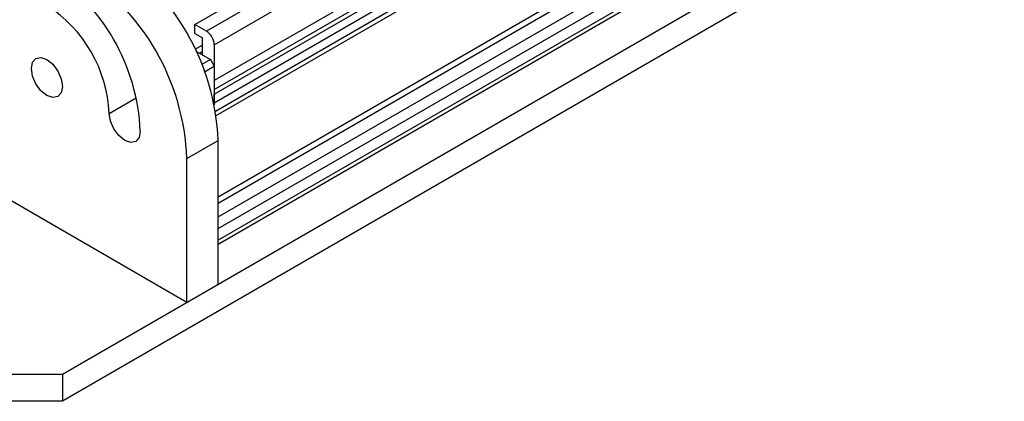
# Model space of a CAD drawing. Units: millimetres. Extents: x 11673 to 11970, y -7568 to -7358.
# Drawn here: x 11723 to 11741, y -7548 to -7541 of the extents above; entities that cross this region are included whole.
import ezdxf

# ---------------------------------------------------------------- set-up
doc = ezdxf.new("R2010")
doc.units = ezdxf.units.MM
doc.header["$LTSCALE"] = 10

msp = doc.modelspace()

# ---------------------------------------------------------------- linework, layer by layer
at = {"color": 7, "linetype": 'Continuous', "lineweight": 25}
for p, q in [((11726.551663, -7541.174876), (11747.19918, -7529.255318)), ((11747.411312, -7529.377778), (11726.763794, -7541.297337)), ((11726.905216, -7541.542286), (11747.552733, -7529.622728)), ((11747.552733, -7530.27596), (11726.905216, -7542.195518)), ((11726.905216, -7542.35884), (11747.482023, -7530.480102)), ((11726.905216, -7542.440481), (11747.552733, -7530.520923)), ((11747.552733, -7530.684231), (11726.905216, -7542.603789)), ((11747.482023, -7530.888372), (11726.928027, -7542.753942)), ((11726.940212, -7542.828548), (11747.552733, -7530.929193)), ((11747.648291, -7532.376464), (11726.975926, -7544.310366)), ((11747.298176, -7532.692998), (11726.975926, -7544.424783)), ((11726.975926, -7544.669678), (11747.651729, -7532.733792)), ((11726.975926, -7544.881944), (11747.835577, -7532.839925)), ((11724.147499, -7547.527205), (11749.020242, -7533.168475)), ((11726.975926, -7545.161897), (11747.794147, -7533.143794)), ((11746.329827, -7535.211544), (11724.147499, -7548.017129)), ((11726.763794, -7541.297337), (11726.551663, -7541.174876)), ((11726.551663, -7541.338184), (11726.551663, -7541.174876)), ((11726.551663, -7541.338184), (11726.693084, -7541.419825)), ((11726.693084, -7541.73011), (11726.693084, -7541.419825)), ((11726.693083, -7541.550501), (11726.555431, -7541.629966)), ((11726.905216, -7541.542286), (11726.905216, -7542.195518)), ((11726.569276, -7541.658637), (11726.834505, -7541.811751)), ((11726.636529, -7541.697462), (11726.693084, -7541.664813)), ((11726.834505, -7541.811751), (11726.677593, -7541.902334)), ((11726.834505, -7541.811751), (11726.905216, -7541.934225)), ((11726.729839, -7542.035468), (11726.905216, -7541.934225)), ((11726.905216, -7541.934225), (11726.905216, -7542.635075)), ((11726.905216, -7542.603789), (11726.905216, -7542.440481)), ((11726.41024, -7543.608021), (11726.975925, -7543.281458)), ((11726.975925, -7545.894389), (11726.975925, -7543.281458)), ((11726.41024, -7546.220952), (11726.41024, -7543.608021)), ((11726.41024, -7546.220952), (11722.733286, -7544.098292)), ((11726.975925, -7545.894389), (11726.41024, -7546.220952)), ((11721.319072, -7547.527205), (11724.147499, -7547.527205)), ((11724.147499, -7547.527205), (11724.147499, -7548.017129)), ((11724.147499, -7548.017129), (11721.319072, -7548.017129))]:
    msp.add_line(p, q, dxfattribs=at)
at = {"color": 8, "linetype": 'Continuous', "lineweight": 25}
for p, q in [((11747.835577, -7533.052225), (11726.975926, -7545.094245)), ((11724.996027, -7542.791613), (11725.488661, -7542.507222))]:
    msp.add_line(p, q, dxfattribs=at)
at = {"color": 7, "linetype": 'Continuous', "lineweight": 25, "flags": 128}
for points in [[(11723.864656, -7541.811871), (11723.972895, -7541.899218), (11724.064656, -7542.022992), (11724.125968, -7542.164349), (11724.147499, -7542.301769), (11724.125968, -7542.41433), (11724.064656, -7542.484897), (11723.972895, -7542.502726), (11723.864656, -7542.465103), (11723.756417, -7542.377756), (11723.664656, -7542.253982), (11723.603343, -7542.112625), (11723.581813, -7541.975205), (11723.603343, -7541.862644), (11723.664656, -7541.792077), (11723.756417, -7541.774248), (11723.864656, -7541.811871)], [(11725.561712, -7543.118177), (11725.540182, -7543.230739), (11725.478869, -7543.301305), (11725.387108, -7543.319134), (11725.27887, -7543.281512), (11725.17063, -7543.194164), (11725.078869, -7543.07039), (11725.017557, -7542.929034), (11724.996027, -7542.791613)]]:
    msp.add_lwpolyline(points, dxfattribs=at)
at = {"color": 7, "linetype": 'Continuous', "lineweight": 25}
for centre, radius, start, end in [((11722.708001, -7543.459355), 4.271631, 2.3868423, 57.6131578), ((11721.892764, -7543.276853), 3.672378, 2.4764144, 57.5235909), ((11722.142315, -7543.785919), 4.271631, 2.3868423, 57.6131578), ((11722.53968, -7542.903391), 2.458889, 2.6054916, 57.3945163), ((11726.598172, -7541.556258), 0.307361, 2.6055052, 57.3945566)]:
    msp.add_arc(centre, radius, start, end, dxfattribs=at)

doc.saveas('drawing.dxf')
